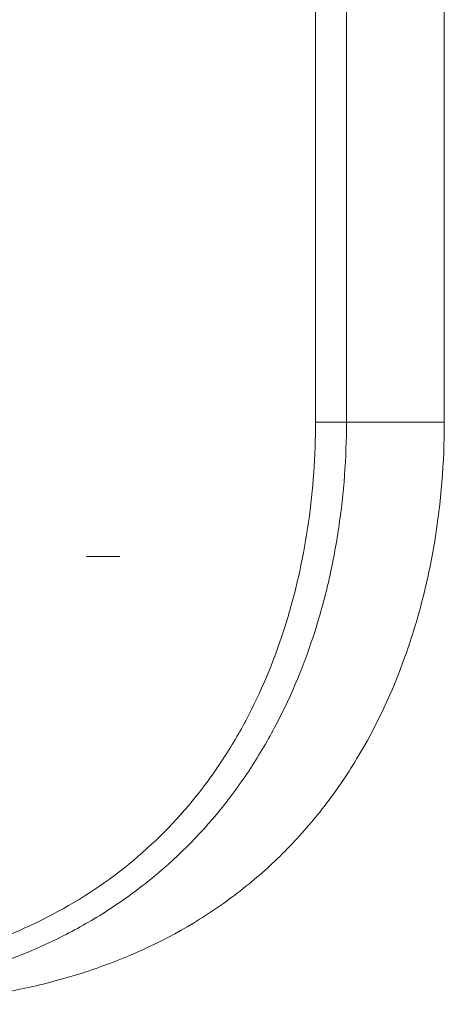
# Model space of a CAD drawing. Units: millimetres. Extents: x 5 to 292, y 5 to 205.
# Drawn here: x 147 to 157, y 25 to 47 of the extents above; entities that cross this region are included whole.
import ezdxf

# ---------------------------------------------------------------- set-up
doc = ezdxf.new("R2010")
doc.units = ezdxf.units.MM

# ---------------------------------------------------------------- blocks, each defined once
blk = doc.blocks.new('SW_CENTERMARKSYMBOL_1')
at = {"color": 0, "linetype": 'Continuous', "lineweight": 0}
for p, q in [((0, 5), (0, 5.75)), ((0, 0), (0, 2.5)), ((-5, 0), (-5.75, 0)), ((0, 0), (-2.5, 0)), ((0, 0), (0, -2.5)), ((0, 0), (2.5, 0)), ((5, 0), (5.75, 0)), ((0, -5), (0, -5.75))]:
    blk.add_line(p, q, dxfattribs=at)

msp = doc.modelspace()

# ---------------------------------------------------------------- linework, layer by layer
at = {"color": 7, "linetype": 'Continuous', "lineweight": 15}
for p, q in [((153.656, 38.358), (153.656, 75.358)), ((154.347, 75.358), (154.347, 38.358)), ((156.534, 38.358), (156.534, 75.358)), ((154.347, 38.358), (153.656, 38.358)), ((154.347, 38.358), (156.534, 38.358))]:
    msp.add_line(p, q, dxfattribs=at)
for points, knots in [([(143.534, 26.05), (143.908, 26.104), (144.28, 26.17), (145.015, 26.329), (145.381, 26.424), (146.453, 26.75), (147.133, 27.025), (148.422, 27.703), (149.036, 28.112), (150.134, 29.03), (150.627, 29.541), (151.288, 30.389), (151.497, 30.686), (151.881, 31.296), (152.057, 31.61), (152.542, 32.574), (152.808, 33.248), (153.129, 34.308), (153.223, 34.669), (153.381, 35.393), (153.447, 35.757), (153.603, 36.858), (153.656, 37.603), (153.656, 38.358)], [0, 0, 0, 0, 0.0625, 0.0625, 0.125, 0.125, 0.25, 0.25, 0.375, 0.375, 0.5, 0.5, 0.5625, 0.5625, 0.625, 0.625, 0.75, 0.75, 0.8125, 0.8125, 0.875, 0.875, 1, 1, 1, 1]), ([(154.347, 38.358), (154.347, 37.561), (154.289, 36.776), (154.117, 35.617), (154.045, 35.233), (153.872, 34.472), (153.769, 34.093), (153.418, 32.981), (153.127, 32.276), (152.6, 31.27), (152.409, 30.944), (151.993, 30.309), (151.768, 30.001), (151.056, 29.124), (150.527, 28.597), (149.647, 27.889), (149.338, 27.666), (148.692, 27.251), (148.36, 27.061), (147.335, 26.541), (146.615, 26.261), (145.482, 25.928), (145.097, 25.832), (144.321, 25.67), (143.929, 25.603), (143.534, 25.549)], [0, 0, 0, 0, 0.125, 0.125, 0.1875, 0.1875, 0.25, 0.25, 0.375, 0.375, 0.4375, 0.4375, 0.5, 0.5, 0.625, 0.625, 0.6875, 0.6875, 0.75, 0.75, 0.875, 0.875, 0.9375, 0.9375, 1, 1, 1, 1]), ([(156.534, 38.358), (156.534, 37.458), (156.462, 36.573), (156.247, 35.269), (156.157, 34.838), (155.939, 33.983), (155.811, 33.561), (155.375, 32.336), (155.015, 31.564), (154.354, 30.474), (154.112, 30.12), (153.596, 29.451), (153.322, 29.135), (152.738, 28.538), (152.429, 28.257), (151.774, 27.73), (151.426, 27.483), (150.341, 26.806), (149.57, 26.444), (148.343, 26.018), (147.92, 25.895), (147.062, 25.69), (146.629, 25.608), (145.32, 25.415), (144.434, 25.358), (143.534, 25.358)], [0, 0, 0, 0, 0.125, 0.125, 0.1875, 0.1875, 0.25, 0.25, 0.375, 0.375, 0.4375, 0.4375, 0.5, 0.5, 0.5625, 0.5625, 0.625, 0.625, 0.75, 0.75, 0.8125, 0.8125, 0.875, 0.875, 1, 1, 1, 1])]:
    msp.add_open_spline(points, degree=3, knots=knots, dxfattribs=at)

# ---------------------------------------------------------------- block references
at = {"color": 7, "linetype": 'Continuous', "lineweight": 0}
msp.add_blockref('SW_CENTERMARKSYMBOL_1', (143.534, 35.358), dxfattribs=at)

doc.saveas('drawing.dxf')
